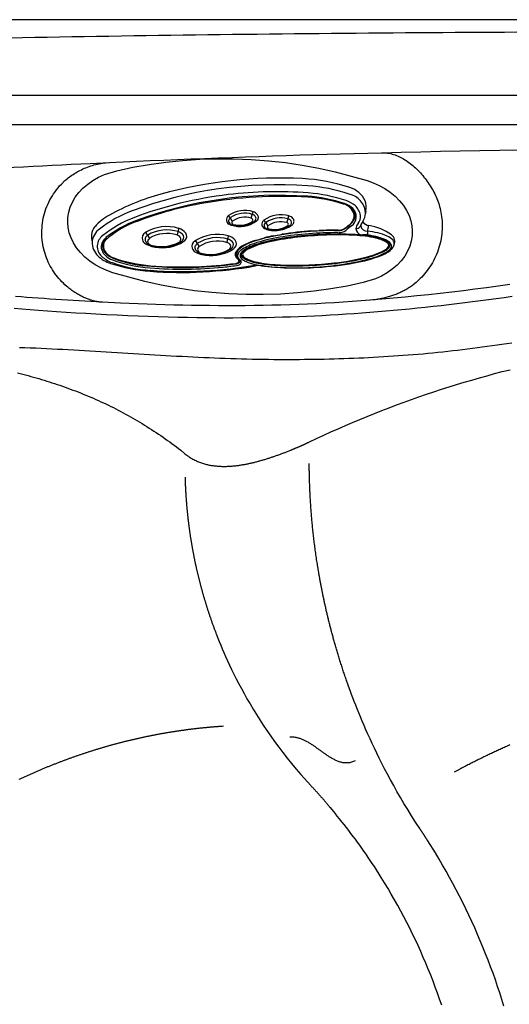
# Model space of a CAD drawing. Extents: x 945 to 1031, y 781 to 934.
# Drawn here: x 971 to 983, y 866 to 891 of the extents above; entities that cross this region are included whole.
import ezdxf

# ---------------------------------------------------------------- set-up
doc = ezdxf.new("R2010")
doc.units = 0
doc.header["$MEASUREMENT"] = 0
for name, color, linetype in [('1', 4, 'Continuous'), ('ORIGINAL', 7, 'Continuous'), ('PARTS', 7, 'Continuous'), ('SPA', 2, 'Continuous')]:
    doc.layers.add(name, color=color, linetype=linetype)

# ---------------------------------------------------------------- blocks, each defined once
blk = doc.blocks.new('AUX PANEL')
at = {"layer": '1', "color": 3}
for p, q in [((4.09, 0.706), (4.105, 0.761)), ((3.509, 0.604), (3.478, 0.65)), ((3.575, 0.518), (3.53, 0.586)), ((4.058, 0.603), (4.081, 0.683)), ((4.38, 0.551), (4.414, 0.5)), ((4.986, 0.589), (4.966, 0.51)), ((4.997, 0.611), (5.013, 0.673)), ((2.208, 0.231), (2.221, 0.292)), ((4.479, 0.418), (4.435, 0.484)), ((1.381, 0.18), (1.412, 0.125)), ((1.475, 0.043), (1.435, 0.111)), ((2.197, 0.211), (2.18, 0.135)), ((3.463, 0.048), (3.449, -0.029)), ((3.473, 0.068), (3.485, 0.129)), ((2.648, -0.007), (2.681, -0.06)), ((2.746, -0.141), (2.705, -0.074))]:
    blk.add_line(p, q, dxfattribs=at)
at = {"layer": '1', "color": 2}
for centre, radius, start, end in [((4.985, -9.767), 11.402, 88.2128, 106.5253), ((5.198, -2.936), 4.567, 72.7244, 88.2128), ((6.355, 0.783), 0.673, 27.941, 72.7244), ((3.446, -4.582), 5.993, 106.5253, 120.0224), ((6.52, 0.928), 0.461, 347.4297, 21.5705), ((3.902, 0.081), 0.71, 73.3731, 126.6286), ((4.04, 0.544), 0.226, 39.2156, 73.3731), ((6.497, 0.801), 0.467, 330.2411, 356.5702), ((7.096, 0.785), 0.134, 161.0592, 185.0976), ((1.16, -0.625), 1.423, 120.0224, 139.1091), ((3.546, 0.549), 0.122, 123.8991, 191.1005), ((3.557, 0.551), 0.133, 191.1005, 239.2691), ((3.756, 1.11), 0.73, 253.8892, 306.3578), ((4.106, 0.625), 0.133, 308.5481, 353.0694), ((4.135, 0.622), 0.104, 353.0694, 39.2156), ((4.521, 0.398), 0.209, 132.6044, 153.8236), ((4.823, -0.049), 0.747, 74.7178, 126.4448), ((4.964, 0.465), 0.213, 43.2785, 74.7178), ((5.042, 0.539), 0.105, 2.3795, 43.2785), ((5.034, 0.539), 0.113, 318.9553, 2.3795), ((0.353, 0.073), 0.356, 139.1091, 177.165), ((1.932, -0.719), 1.059, 74.5553, 122.303), ((2.119, -0.041), 0.356, 39.1161, 74.5553), ((3.655, 0.716), 0.324, 239.2691, 251.6989), ((4.41, 0.452), 0.0848, 153.8236, 197.8039), ((4.49, 0.478), 0.169, 197.8039, 216.3234), ((4.452, 0.45), 0.122, 216.3234, 246.3113), ((4.591, 0.767), 0.468, 246.3113, 256.5178), ((4.649, 1.008), 0.716, 256.5178, 287.4956), ((4.599, 1.167), 0.882, 287.4956, 301.8398), ((4.935, 0.625), 0.244, 301.8398, 318.9553), ((6.881, -0.821), 1.3, 54.6823, 82.229), ((0.575, 0.062), 0.579, 177.165, 195.0902), ((1.456, 0.037), 0.166, 124.9572, 195.5352), ((2.29, 0.098), 0.136, 312.1345, 39.1161), ((3.224, -0.89), 1.059, 76.1539, 123.9016), ((3.392, -0.207), 0.356, 40.7147, 76.1539), ((3.559, -0.063), 0.136, 313.7331, 40.7147), ((7.51, 0.068), 0.211, 336.4607, 54.6823), ((7.58, 0.021), 0.129, 343.1859, 45.0041), ((0.491, -0.088), 0.474, 179.8157, 227.6318), ((1.455, 0.036), 0.164, 195.5352, 241.4325), ((1.697, 0.481), 0.671, 241.4325, 256.2015), ((1.785, 0.84), 1.041, 256.2015, 297.5534), ((2.013, 0.404), 0.548, 297.5534, 312.1345), ((2.727, -0.148), 0.166, 126.5558, 197.1338), ((2.726, -0.148), 0.164, 197.1338, 243.0311), ((3.034, 0.665), 1.041, 257.8001, 299.152), ((3.274, 0.235), 0.548, 299.152, 313.7331), ((7.001, 0.653), 1.015, 293.4583, 302.5562), ((7.298, 0.187), 0.462, 302.5562, 320.7933), ((7.452, 0.062), 0.264, 320.7933, 342.7195), ((0.754, 0.2), 0.864, 227.6318, 252.8661), ((2.956, 0.304), 0.671, 243.0311, 257.8001), ((5.26, 6.446), 7.085, 274.0179, 281.6923), ((6.133, 2.652), 3.194, 280.147, 293.4583), ((1.747, 3.422), 4.235, 252.8661, 266.7927), ((2.089, 9.947), 10.769, 266.9181, 281.2009), ((4.278, -1.121), 0.513, 88.3059, 100.9296), ((4.256, -1.934), 1.326, 82.8545, 88.4017), ((5.11, 6.4), 7.051, 264.3901, 275.2555)]:
    blk.add_arc(centre, radius, start, end, dxfattribs=at)
at = {"layer": '1', "color": 3}
for centre, radius, start, end in [((4.898, -9.084), 10.546, 86.8632, 111.5506), ((4.88, -8.986), 10.271, 86.5699, 97.9706), ((5.294, -2.689), 4.139, 72.501, 87.4952), ((5.25, -2.804), 4.079, 72.6462, 86.5699), ((6.434, 0.738), 0.531, 4.3959, 78.6317), ((4.876, -8.962), 10.247, 97.9706, 111.8262), ((4.94, -9.286), 10.481, 87.0677, 111.2921), ((5.003, -9.862), 11.03, 87.4903, 101.2777), ((5.273, -2.793), 3.981, 73.2277, 87.0677), ((5.302, -2.643), 3.805, 73.2962, 87.2313), ((6.31, 0.63), 0.392, 35.432, 77.2832), ((6.26, 0.484), 0.557, 47.3073, 73.2277), ((6.266, 0.448), 0.672, 50.6403, 72.6462), ((4.522, -7.881), 8.993, 100.738, 112.1152), ((6.317, 0.64), 0.371, 16.1555, 77.5899), ((6.222, 0.449), 0.593, 49.076, 63.9015), ((6.442, 0.704), 0.257, 0.3358, 49.076), ((6.443, 0.682), 0.288, 306.9321, 47.3073), ((6.423, 0.711), 0.253, 350.8857, 35.432), ((6.445, 0.665), 0.391, 8.207, 50.6403), ((2.12, -2.091), 3.022, 111.2615, 129.3913), ((2.113, -2.063), 2.815, 111.8262, 130.4243), ((3.549, 0.52), 0.0681, 147.5692, 208.5669), ((3.651, 0.455), 0.189, 129.8753, 147.5692), ((3.9, 0.087), 0.633, 73.4336, 125.8479), ((3.61, 0.473), 0.0468, 123.687, 168.3826), ((3.754, 1.057), 0.664, 254.4282, 305.983), ((3.899, 0.093), 0.525, 72.5871, 126.8184), ((3.757, 0.965), 0.556, 253.9429, 305.979), ((4.033, 0.522), 0.0756, 43.0492, 72.5871), ((4.025, 0.506), 0.195, 54.0655, 73.4336), ((4.064, 0.545), 0.0357, 303.2086, 351.2073), ((4.059, 0.546), 0.0408, 351.2073, 43.0492), ((4.083, 0.587), 0.0953, 5.0171, 54.0655), ((4.095, 0.588), 0.0841, 305.983, 5.0171), ((4.82, -0.045), 0.665, 75.5501, 125.3139), ((4.816, -0.029), 0.55, 74.6927, 126.8054), ((4.938, 0.415), 0.19, 54.8314, 75.5501), ((4.999, 0.5), 0.0854, 9.7066, 54.8314), ((5.01, 0.502), 0.0741, 323.8454, 9.7066), ((6.288, 0.8), 0.418, 309.7821, 323.2215), ((6.266, 0.835), 0.468, 313.1514, 327.7289), ((6.565, 0.61), 0.0832, 313.3958, 342.3064), ((6.416, 0.709), 0.26, 331.3848, 351.4245), ((6.459, 0.713), 0.24, 327.7289, 356.3018), ((6.92, 0.381), 0.192, 137.2968, 179.7854), ((6.552, 0.68), 0.283, 323.3704, 8.207), ((6.928, 0.461), 0.0807, 137.932, 181.7008), ((7.159, 0.366), 0.327, 141.7136, 152.8307), ((7.09, 0.717), 0.252, 219.319, 262.229), ((1.953, -1.713), 2.314, 110.6898, 133.9375), ((2.142, -2.108), 2.777, 111.2921, 129.6708), ((1.937, -0.724), 0.979, 74.0084, 121.0922), ((3.614, 0.555), 0.143, 208.5669, 254.4282), ((3.599, 0.475), 0.0356, 168.3826, 202.5332), ((3.612, 0.48), 0.0492, 202.5332, 222.9991), ((3.615, 0.484), 0.0543, 222.9991, 256.7133), ((4.468, 0.419), 0.0796, 150.4891, 190.7765), ((4.471, 0.42), 0.0832, 190.7765, 243.1564), ((4.495, 0.403), 0.112, 123.4939, 150.4891), ((4.593, 0.66), 0.352, 243.1564, 251.5771), ((4.509, 0.379), 0.0398, 126.097, 204.1853), ((4.522, 0.392), 0.0572, 210.9526, 260.5563), ((4.647, 0.99), 0.685, 255.9831, 305.64), ((4.65, 0.902), 0.583, 256.3823, 305.5673), ((6.378, -8.401), 8.672, 90.7076, 100.5484), ((6.29, -7.841), 8.171, 94.8825, 100.1158), ((4.951, 0.443), 0.0591, 34.3397, 77.9306), ((4.965, 0.461), 0.0411, 304.9146, 341.0021), ((4.973, 0.458), 0.0326, 341.0021, 34.3397), ((6.383, -8.558), 8.882, 93.025, 98.8687), ((4.954, 0.543), 0.144, 310.0461, 323.8454), ((5.482, 3.073), 2.775, 272.3124, 276.4711), ((6.39, -8.711), 9.046, 90.7404, 93.7685), ((6.3, -6.423), 6.746, 90.1738, 93.2747), ((6.286, 0.603), 0.269, 267.1106, 296.5573), ((6.279, 0.607), 0.284, 270.1174, 305.362), ((6.281, 0.595), 0.324, 270.7773, 305.3436), ((5.59, 1.557), 1.447, 304.3422, 311.8229), ((5.653, 1.489), 1.365, 305.362, 313.1514), ((7.971, -1.352), 2.256, 126.9321, 131.7726), ((6.729, 0.519), 0.133, 269.1945, 321.2663), ((6.914, 0.401), 0.187, 185.7097, 251.1934), ((6.778, 0.48), 0.0707, 321.2663, 351.2247), ((7.011, 0.487), 0.166, 189.7009, 275.984), ((6.714, 0.293), 0.314, 347.339, 5.2156), ((-44.67, 7.536), 52.198, 352.0555, 352.2188), ((6.88, -1.462), 1.791, 68.7788, 85.2916), ((0.464, -0.12), 0.449, 125.7886, 176.0645), ((0.489, -0.192), 0.339, 126.3542, 229.549), ((0.608, -0.252), 0.369, 130.1613, 155.7405), ((0.542, -0.181), 0.258, 125.8818, 192.4668), ((1.471, 0.004), 0.107, 152.7339, 212.7658), ((1.519, -0.02), 0.16, 124.1793, 152.7339), ((1.571, -0.087), 0.153, 128.0613, 147.9271), ((1.936, -0.697), 0.864, 73.9923, 122.1245), ((2.145, -0.006), 0.142, 22.2291, 78.4856), ((2.141, -0.014), 0.24, 43.5931, 74.0084), ((2.194, 0.028), 0.0852, 296.3745, 13.5406), ((2.19, 0.1), 0.166, 296.8486, 325.4042), ((2.231, 0.072), 0.116, 325.4042, 43.5931), ((3.23, -0.894), 0.979, 75.607, 122.6908), ((3.413, -0.179), 0.24, 45.1917, 75.607), ((4.471, -0.953), 1.03, 106.5339, 114.5292), ((5.34, -3.307), 3.525, 102.8403, 110.6261), ((5.585, -4.141), 4.34, 100.5484, 109.5628), ((-0.018, 14.17), 14.745, 286.5339, 287.4444), ((5.504, -3.891), 4.038, 102.2348, 108.3973), ((5.717, -4.638), 4.807, 99.0995, 107.8856), ((4.934, -1.591), 1.775, 99.8338, 107.4444), ((6.284, -7.363), 7.57, 93.3483, 103.6374), ((5.998, -6.07), 6.365, 98.8978, 103.0896), ((3.848, 4.674), 4.583, 279.8338, 282.6858), ((6.38, -8.259), 8.493, 90.8326, 101.7653), ((6.364, -8.326), 8.551, 90.8476, 99.4711), ((6.393, -6.216), 6.434, 84.8655, 94.9188), ((6.465, -4.752), 4.981, 83.7239, 92.6272), ((6.421, -6.928), 7.162, 86.4713, 91.3134), ((6.869, -1.11), 1.324, 83.9007, 90.2641), ((7.179, -4.264), 4.496, 92.6065, 93.9775), ((6.722, -2.233), 2.438, 77.8804, 84.1832), ((6.913, -1.414), 1.642, 86.2447, 87.8295), ((6.995, 0.227), 0.0251, 304.6788, 354.3337), ((6.76, -1.902), 2.123, 71.5446, 83.2367), ((6.885, -1.285), 1.489, 66.5256, 85.1925), ((6.798, -1.709), 1.947, 70.3737, 83.4318), ((7.039, -0.86), 1.029, 68.4457, 79.1127), ((7.219, -0.405), 0.539, 55.1292, 68.4457), ((7.292, -0.308), 0.443, 54.3966, 71.5446), ((7.285, -0.337), 0.491, 50.7876, 70.102), ((7.401, -0.098), 0.195, 43.96, 66.5256), ((7.368, -0.192), 0.43, 45.0041, 68.1277), ((7.469, -0.047), 0.103, 14.5673, 55.1292), ((7.429, -0.071), 0.155, 31.3477, 43.96), ((7.458, -0.08), 0.16, 34.1573, 55.4533), ((7.507, -0.023), 0.0639, 328.3765, 31.3477), ((7.537, -0.028), 0.066, 9.4117, 35.1562), ((7.509, -0.062), 0.135, 25.2231, 50.7876), ((0.49, -0.199), 0.241, 155.7405, 201.1498), ((0.542, -0.181), 0.258, 192.4668, 225.9064), ((0.544, -0.182), 0.238, 145.5885, 216.491), ((1.545, 0.052), 0.195, 212.7658, 238.9868), ((1.495, -0.039), 0.0641, 147.9271, 199.8187), ((1.55, -0.02), 0.122, 199.8187, 253.5053), ((1.569, 0.092), 0.241, 238.9868, 257.7433), ((1.777, 0.8), 0.979, 254.6751, 299.9168), ((1.771, 0.741), 0.914, 253.9045, 300.2528), ((2.743, -0.179), 0.107, 154.3325, 214.3644), ((2.792, -0.203), 0.16, 125.7779, 154.3325), ((2.816, -0.13), 0.195, 214.3644, 240.5854), ((2.769, -0.222), 0.0641, 149.5257, 201.4173), ((2.823, -0.201), 0.122, 201.4173, 255.1039), ((2.846, -0.268), 0.153, 129.6599, 149.5257), ((3.227, -0.868), 0.864, 75.5909, 123.7231), ((3.027, 0.625), 0.979, 256.2737, 301.5154), ((3.023, 0.565), 0.914, 255.5031, 301.8514), ((3.418, -0.171), 0.142, 23.8277, 80.0843), ((3.465, -0.136), 0.0852, 297.9731, 15.1392), ((3.459, -0.064), 0.166, 298.4472, 327.0028), ((3.501, -0.091), 0.116, 327.0028, 45.1917), ((4.062, -0.501), 0.444, 130.5135, 150.5571), ((3.925, -0.359), 0.23, 124.3894, 169.4043), ((3.931, -0.391), 0.206, 126.5464, 166.6135), ((4.135, -0.588), 0.557, 115.2129, 130.5135), ((5.11, -2.09), 2.327, 120.2638, 124.3894), ((4.067, -0.485), 0.319, 124.409, 144.7267), ((4.548, -1.223), 1.242, 109.5628, 126.5464), ((4.168, -0.569), 0.435, 121.2, 140.1355), ((4.177, -0.54), 0.395, 115.704, 141.203), ((4.565, -1.211), 1.199, 106.2225, 124.409), ((9.616, -12.229), 13.424, 114.5292, 115.2129), ((4.33, -0.753), 0.78, 107.2647, 120.2638), ((4.61, -1.3), 1.29, 106.6488, 121.2), ((5.112, -2.481), 2.549, 103.9108, 115.704), ((6.064, 2.81), 3.296, 280.6899, 293.4611), ((6.745, 1.019), 1.439, 284.6623, 303.8175), ((6.55, 1.504), 1.912, 287.104, 298.0281), ((6.608, 1.328), 1.709, 287.1896, 299.2994), ((7.053, 0.495), 0.778, 294.4942, 309.3287), ((7.319, 0.093), 0.285, 296.1958, 328.3765), ((7.186, 0.296), 0.547, 298.7146, 311.9764), ((7.41, 0.034), 0.252, 302.904, 330.5441), ((7.442, 0.02), 0.164, 309.3287, 346.5223), ((7.464, 0.001), 0.142, 308.0204, 340.8538), ((7.534, -0.023), 0.0683, 340.8538, 5.6104), ((7.548, -0.044), 0.093, 330.5441, 25.2231), ((0.607, -0.154), 0.366, 201.1498, 229.791), ((0.796, 0.168), 0.813, 229.549, 251.3924), ((0.712, -0.055), 0.448, 216.6808, 252.308), ((0.768, 0.052), 0.582, 225.9064, 250.7557), ((0.726, -0.013), 0.55, 229.791, 250.6244), ((1.719, 2.917), 3.586, 251.421, 266.6959), ((1.642, 2.557), 3.235, 250.7557, 268.2288), ((2.839, -0.09), 0.241, 240.5854, 259.3419), ((3.747, -0.324), 0.0827, 150.5571, 182.8718), ((3.82, -0.32), 0.155, 182.8718, 227.961), ((3.836, -0.336), 0.138, 172.0602, 214.1366), ((2.079, -2.308), 2.487, 47.71, 48.7976), ((3.843, -0.351), 0.136, 207.1302, 236.6627), ((3.818, -0.364), 0.0904, 166.6135, 217.2924), ((4.053, -0.185), 0.386, 217.2924, 229.962), ((3.732, -0.491), 0.0307, 346.5457, 47.71), ((3.727, -0.504), 0.0346, 328.4818, 9.2387), ((3.712, -0.55), 0.101, 41.922, 56.6627), ((3.765, -0.503), 0.0312, 340.7519, 41.922), ((3.887, -0.357), 0.0974, 144.7267, 219.3538), ((3.767, -0.526), 0.0596, 328.2455, 49.962), ((3.978, -0.282), 0.216, 219.3538, 235.0523), ((3.888, -0.335), 0.0706, 140.1355, 219.6246), ((3.944, -0.303), 0.128, 190.8459, 243.2975), ((4, -0.251), 0.211, 217.7981, 243.3099), ((3.919, -0.332), 0.0634, 141.203, 219.1831), ((4.12, -0.08), 0.462, 235.0523, 248.4056), ((4.045, -0.229), 0.226, 219.1831, 246.3327), ((4.26, 0.21), 0.73, 239.2096, 254.2492), ((4.216, 0.127), 0.646, 241.3274, 251.047), ((4.489, 0.783), 1.331, 246.3327, 263.3862), ((4.526, 1.067), 1.636, 251.4763, 266.013), ((4.643, 1.57), 2.143, 254.2492, 264.5053), ((5.207, 6.346), 6.983, 272.7222, 285.7486), ((5.01, 8.132), 8.73, 274.7939, 279.984), ((5.139, 7.174), 7.757, 276.2528, 281.4226), ((5.513, 4.925), 5.47, 277.091, 287.0145), ((5.716, 4.172), 4.707, 279.8723, 287.2579), ((1.653, 2.713), 3.498, 251.3924, 267.7645), ((1.658, 2.639), 3.361, 250.6244, 267.4121), ((2.124, 9.523), 10.261, 266.5519, 276.9572), ((2.128, 9.385), 10.067, 266.4926, 273.2192), ((2.114, 9.839), 10.637, 266.781, 281.4595), ((2.157, 8.778), 9.475, 266.2819, 279.2521), ((2.133, 9.406), 10.088, 273.1801, 278.8593), ((2.905, 3.665), 4.352, 276.0969, 281.2051), ((3.665, -0.381), 0.193, 274.3564, 303.3397), ((3.676, -0.459), 0.103, 276.3351, 322.16), ((3.73, -0.503), 0.102, 281.2051, 328.2455), ((3.74, -0.494), 0.0569, 303.3397, 340.7519), ((4.516, 0.923), 1.541, 248.4056, 265.6006), ((4.968, 4.102), 4.685, 262.2396, 269.1507), ((5.063, 5.863), 6.51, 264.1363, 274.1865), ((4.416, -0.589), 0.0236, 79.0835, 88.6815), ((5.016, 4.892), 5.49, 263.7712, 270.3976), ((5.077, 6.897), 7.488, 265.1015, 276.9538), ((5.024, 7.92), 8.502, 269.1517, 277.8679), ((5.015, 7.84), 8.438, 270.2675, 274.9269)]:
    blk.add_arc(centre, radius, start, end, dxfattribs=at)
at = {"layer": 'ORIGINAL', "linetype": 'Continuous'}
blk.add_line((3.714, -0.326), (3.714, -0.336), dxfattribs=at)
blk = doc.blocks.new('2010ARIA')
at = {"layer": '1', "color": 3, "linetype": 'Continuous'}
blk.add_line((74.868, 84.809), (11.871, 84.809), dxfattribs=at)
at = {"layer": '1', "linetype": 'Continuous'}
blk.add_lwpolyline([(86.738, 74.737, 0.414214), (74.738, 86.737), (12, 86.737, 0.414214), (0, 74.737), (0, 12, 0.414214), (12, 0), (74.738, 0, 0.414214), (86.738, 12)], format="xyb", close=True, dxfattribs=at)
at = {"layer": '1', "color": 3, "linetype": 'Continuous'}
for points in [[(38.614, 86.417), (38.299, 86.415), (37.984, 86.414), (37.67, 86.412), (37.355, 86.41), (37.04, 86.408), (36.726, 86.406), (36.411, 86.404), (36.096, 86.402), (35.782, 86.399), (35.467, 86.397), (35.152, 86.394), (34.838, 86.392), (34.523, 86.389), (34.208, 86.386), (33.894, 86.383), (33.579, 86.38), (33.264, 86.377), (32.95, 86.374), (32.635, 86.37), (32.32, 86.367), (32.006, 86.363), (31.691, 86.36), (31.377, 86.356), (31.062, 86.352), (30.747, 86.348), (30.433, 86.344), (30.118, 86.34), (29.803, 86.336), (29.489, 86.331), (29.174, 86.327), (28.86, 86.322), (28.545, 86.318), (28.23, 86.313), (27.916, 86.308), (27.601, 86.303), (27.287, 86.298), (26.972, 86.293), (26.657, 86.288), (26.343, 86.282), (26.028, 86.277), (25.714, 86.271)], [(58.069, 84.061), (55.969, 84.061), (53.869, 84.061), (51.769, 84.061), (49.669, 84.061), (47.569, 84.061), (45.469, 84.061), (43.369, 84.061), (41.269, 84.061), (39.169, 84.061), (37.069, 84.061), (34.969, 84.061), (32.869, 84.061), (30.769, 84.061), (28.669, 84.061), (26.569, 84.061), (24.469, 84.061), (22.369, 84.061), (20.269, 84.061), (18.169, 84.061), (16.069, 84.061), (11.869, 84.061)], [(35.166, 83.35), (35.206, 83.35), (35.246, 83.349), (35.285, 83.345), (35.324, 83.34), (35.363, 83.334), (35.401, 83.326), (35.439, 83.316), (35.477, 83.305), (35.514, 83.292), (35.551, 83.279), (35.588, 83.264), (35.623, 83.247), (35.659, 83.23), (35.694, 83.212), (35.729, 83.192), (35.763, 83.171), (35.798, 83.149), (35.832, 83.126), (35.866, 83.101), (35.9, 83.076), (35.933, 83.049), (35.966, 83.022), (35.999, 82.993), (36.031, 82.963), (36.063, 82.933), (36.095, 82.901), (36.126, 82.869), (36.157, 82.835), (36.187, 82.801), (36.217, 82.766), (36.246, 82.73), (36.275, 82.694), (36.303, 82.657), (36.331, 82.619), (36.358, 82.58), (36.384, 82.542), (36.409, 82.503), (36.433, 82.463), (36.456, 82.424), (36.479, 82.384), (36.501, 82.344), (36.521, 82.303), (36.541, 82.263), (36.559, 82.222), (36.577, 82.182), (36.594, 82.14), (36.609, 82.099), (36.624, 82.058), (36.648, 81.975)], [(27.107, 82.638), (27.134, 82.662), (27.162, 82.685), (27.191, 82.709), (27.221, 82.732), (27.252, 82.754), (27.284, 82.776), (27.316, 82.798), (27.349, 82.819), (27.383, 82.84), (27.418, 82.86), (27.454, 82.88), (27.49, 82.899), (27.528, 82.917), (27.565, 82.935), (27.604, 82.952), (27.643, 82.968), (27.683, 82.983), (27.723, 82.998), (27.764, 83.012), (27.806, 83.025), (27.848, 83.037), (27.891, 83.048), (27.934, 83.058), (27.977, 83.068), (28.021, 83.076), (28.064, 83.083), (28.108, 83.089), (28.152, 83.094), (28.241, 83.101)], [(28.429, 82.89), (28.837, 82.977), (29.253, 83.05), (29.676, 83.109), (30.105, 83.153), (30.539, 83.182), (30.975, 83.196), (31.412, 83.194), (31.85, 83.177), (32.287, 83.144), (32.721, 83.096), (33.15, 83.033), (33.574, 82.955), (33.992, 82.863), (34.802, 82.638)], [(28.329, 80.293), (28.175, 80.349), (28.024, 80.417), (27.879, 80.497), (27.742, 80.589), (27.617, 80.691), (27.504, 80.804), (27.407, 80.924), (27.326, 81.05), (27.263, 81.18), (27.217, 81.312), (27.19, 81.445), (27.178, 81.575), (27.183, 81.703), (27.204, 81.832), (27.242, 81.962), (27.298, 82.09), (27.371, 82.215), (27.461, 82.334), (27.567, 82.447), (27.688, 82.55), (27.821, 82.642), (27.964, 82.723), (28.115, 82.791), (28.429, 82.89)], [(27.107, 79.987), (27.068, 80.025), (27.029, 80.063), (26.992, 80.103), (26.955, 80.143), (26.92, 80.185), (26.886, 80.229), (26.853, 80.273), (26.822, 80.319), (26.792, 80.366), (26.763, 80.413), (26.735, 80.462), (26.709, 80.512), (26.685, 80.564), (26.662, 80.616), (26.64, 80.669), (26.62, 80.724), (26.602, 80.78), (26.585, 80.836), (26.57, 80.894), (26.557, 80.953), (26.546, 81.012), (26.537, 81.073), (26.53, 81.133), (26.524, 81.194), (26.521, 81.255), (26.52, 81.315), (26.522, 81.376), (26.525, 81.437), (26.53, 81.498), (26.537, 81.558), (26.547, 81.619), (26.558, 81.679), (26.572, 81.739), (26.588, 81.799), (26.606, 81.858), (26.626, 81.917), (26.648, 81.975), (26.672, 82.032), (26.698, 82.089), (26.726, 82.145), (26.756, 82.199), (26.788, 82.253), (26.821, 82.305), (26.857, 82.357), (26.894, 82.407), (26.933, 82.456), (26.974, 82.503), (27.017, 82.55), (27.107, 82.638)], [(34.802, 82.638), (34.956, 82.582), (35.107, 82.514), (35.252, 82.434), (35.389, 82.342), (35.514, 82.24), (35.626, 82.127), (35.724, 82.007), (35.804, 81.881), (35.868, 81.751), (35.913, 81.618), (35.941, 81.486), (35.952, 81.356), (35.947, 81.228), (35.926, 81.099), (35.888, 80.969), (35.833, 80.841), (35.76, 80.716), (35.669, 80.597), (35.563, 80.484), (35.443, 80.381), (35.31, 80.289), (35.167, 80.208), (35.016, 80.14), (34.702, 80.041)], [(36.648, 81.975), (36.661, 81.926), (36.672, 81.876), (36.682, 81.826), (36.69, 81.774), (36.698, 81.722), (36.703, 81.669), (36.708, 81.615), (36.711, 81.561), (36.712, 81.506), (36.712, 81.45), (36.71, 81.394), (36.706, 81.338), (36.701, 81.281), (36.694, 81.223), (36.685, 81.165), (36.674, 81.107), (36.661, 81.049), (36.646, 80.99), (36.629, 80.931), (36.61, 80.873), (36.59, 80.816), (36.568, 80.76), (36.544, 80.705), (36.518, 80.651), (36.491, 80.597), (36.462, 80.545), (36.432, 80.494), (36.4, 80.444), (36.367, 80.396), (36.332, 80.348), (36.297, 80.303), (36.262, 80.26), (36.226, 80.219), (36.19, 80.18), (36.154, 80.143), (36.118, 80.108), (36.082, 80.075), (36.047, 80.044), (35.977, 79.987)], [(38.438, 79.991), (38.141, 79.951), (37.844, 79.911), (37.547, 79.872), (37.251, 79.835), (36.955, 79.799), (36.659, 79.765), (36.363, 79.732), (36.067, 79.701), (35.771, 79.671), (35.475, 79.643), (34.882, 79.592)], [(38.49, 79.685), (38.29, 79.657), (38.089, 79.629), (37.889, 79.601), (37.688, 79.575), (37.487, 79.549), (37.287, 79.523), (37.086, 79.499), (36.885, 79.475), (36.684, 79.452), (36.483, 79.43), (36.281, 79.408), (36.08, 79.387), (35.879, 79.367), (35.677, 79.348), (35.476, 79.329), (35.274, 79.312), (35.073, 79.295), (34.871, 79.279), (34.669, 79.263), (34.468, 79.249), (34.266, 79.235), (34.064, 79.222), (33.862, 79.209), (33.66, 79.198), (33.458, 79.188), (33.255, 79.179), (33.053, 79.17), (32.851, 79.163), (32.648, 79.157), (32.446, 79.152), (32.241, 79.147), (32.032, 79.144), (31.82, 79.141), (31.604, 79.14), (31.384, 79.139), (31.161, 79.139), (30.933, 79.14), (30.702, 79.142), (30.467, 79.145), (30.228, 79.15), (29.985, 79.155), (29.737, 79.161), (29.486, 79.169), (29.23, 79.177), (28.97, 79.187), (28.706, 79.197), (28.437, 79.209), (28.165, 79.222), (27.898, 79.236), (27.637, 79.25), (27.383, 79.265), (27.136, 79.281), (26.897, 79.296), (26.664, 79.313), (26.439, 79.329), (26.222, 79.346), (26.014, 79.362), (25.813, 79.379)], [(34.702, 80.041), (34.294, 79.954), (33.877, 79.881), (33.454, 79.822), (33.025, 79.778), (32.592, 79.749), (32.156, 79.735), (31.718, 79.737), (31.28, 79.754), (30.844, 79.787), (30.41, 79.835), (29.981, 79.898), (29.556, 79.976), (29.139, 80.068), (28.329, 80.293)], [(28.065, 79.54), (27.916, 79.548), (27.768, 79.556), (27.619, 79.565), (27.47, 79.573), (27.321, 79.583), (27.172, 79.592), (27.023, 79.602), (26.875, 79.612), (26.726, 79.622), (26.577, 79.632), (26.428, 79.643), (26.281, 79.654), (26.135, 79.665), (25.991, 79.677), (25.847, 79.69)], [(28.065, 79.54), (28.04, 79.542), (28.016, 79.544), (27.992, 79.546), (27.968, 79.55), (27.944, 79.553), (27.92, 79.557), (27.897, 79.562), (27.873, 79.567), (27.849, 79.572), (27.826, 79.578), (27.802, 79.585), (27.778, 79.592), (27.755, 79.599), (27.731, 79.607), (27.708, 79.615), (27.685, 79.624), (27.661, 79.633), (27.638, 79.643), (27.615, 79.653), (27.592, 79.663), (27.569, 79.674), (27.546, 79.685), (27.523, 79.697), (27.5, 79.709), (27.477, 79.721), (27.454, 79.734), (27.43, 79.748), (27.407, 79.762), (27.383, 79.777), (27.359, 79.793), (27.334, 79.809), (27.31, 79.826), (27.285, 79.843), (27.26, 79.862), (27.235, 79.881), (27.209, 79.901), (27.184, 79.921), (27.159, 79.943), (27.107, 79.987)], [(35.977, 79.987), (35.954, 79.97), (35.93, 79.953), (35.907, 79.936), (35.883, 79.92), (35.858, 79.904), (35.834, 79.889), (35.809, 79.874), (35.784, 79.86), (35.759, 79.846), (35.734, 79.832), (35.709, 79.819), (35.683, 79.807), (35.658, 79.795), (35.633, 79.783), (35.607, 79.772), (35.582, 79.761), (35.556, 79.75), (35.53, 79.74), (35.503, 79.73), (35.476, 79.72), (35.449, 79.71), (35.422, 79.701), (35.394, 79.692), (35.367, 79.684), (35.338, 79.676), (35.31, 79.668), (35.281, 79.66), (35.252, 79.653), (35.223, 79.646), (35.194, 79.639), (35.164, 79.633), (35.134, 79.627), (35.103, 79.621), (35.073, 79.616), (35.042, 79.611), (35.01, 79.606), (34.978, 79.602), (34.946, 79.598), (34.882, 79.592)], [(34.874, 79.592), (34.648, 79.574), (34.421, 79.558), (34.195, 79.542), (33.968, 79.528), (33.741, 79.515), (33.514, 79.503), (33.287, 79.493), (33.06, 79.483), (32.833, 79.475), (32.605, 79.469), (32.378, 79.463), (32.151, 79.459), (31.924, 79.455), (31.696, 79.453), (31.469, 79.452), (31.242, 79.452), (31.015, 79.452), (30.788, 79.454), (30.561, 79.457), (30.334, 79.46), (30.107, 79.464), (29.88, 79.47), (29.653, 79.476), (29.426, 79.483), (29.2, 79.49), (28.973, 79.499), (28.746, 79.508), (28.519, 79.518), (28.065, 79.54)], [(34.882, 79.592), (34.882, 79.592), (34.881, 79.592), (34.881, 79.592), (34.881, 79.592), (34.88, 79.592), (34.88, 79.592), (34.879, 79.592), (34.879, 79.592), (34.879, 79.592), (34.878, 79.592), (34.878, 79.592), (34.877, 79.592), (34.877, 79.592), (34.877, 79.592), (34.876, 79.592), (34.876, 79.592), (34.875, 79.592), (34.875, 79.592), (34.874, 79.592)], [(38.486, 78.5), (38.36, 78.483), (38.235, 78.465), (38.109, 78.447), (37.984, 78.429), (37.859, 78.411), (37.733, 78.393), (37.608, 78.376), (37.482, 78.36), (37.357, 78.344), (37.231, 78.328), (37.106, 78.313), (36.98, 78.299), (36.854, 78.285), (36.728, 78.271), (36.603, 78.258), (36.477, 78.246), (36.351, 78.234), (36.225, 78.222), (36.099, 78.211), (35.973, 78.201), (35.848, 78.191), (35.722, 78.181), (35.596, 78.172), (35.47, 78.163), (35.344, 78.155), (35.218, 78.147), (35.092, 78.139), (34.966, 78.133), (34.84, 78.126), (34.715, 78.12), (34.589, 78.114), (34.463, 78.109), (34.337, 78.104), (34.211, 78.1), (34.085, 78.096), (33.959, 78.092), (33.834, 78.089), (33.708, 78.086), (33.582, 78.083), (33.456, 78.081), (33.331, 78.079), (33.205, 78.078), (33.079, 78.077), (32.954, 78.076), (32.703, 78.076)], [(33.335, 75.983), (33.516, 76.07), (33.698, 76.154), (33.881, 76.238), (34.064, 76.32), (34.248, 76.4), (34.432, 76.48), (34.618, 76.557), (34.804, 76.634), (34.99, 76.709), (35.177, 76.783), (35.365, 76.855), (35.553, 76.926), (35.742, 76.996), (35.931, 77.064), (36.121, 77.131), (36.312, 77.196), (36.503, 77.26), (36.694, 77.323), (36.886, 77.384), (37.079, 77.444), (37.272, 77.502), (37.465, 77.559), (37.659, 77.615), (37.854, 77.669), (38.048, 77.722), (38.243, 77.773), (38.439, 77.823)], [(32.703, 78.076), (32.566, 78.076), (32.428, 78.077), (32.291, 78.078), (32.153, 78.08), (32.016, 78.082), (31.879, 78.085), (31.741, 78.088), (31.604, 78.092), (31.466, 78.096), (31.329, 78.1), (31.191, 78.105), (31.054, 78.11), (30.916, 78.116), (30.778, 78.122), (30.641, 78.128), (30.503, 78.134), (30.365, 78.141), (30.228, 78.148), (30.09, 78.155), (29.952, 78.162), (29.815, 78.17), (29.677, 78.178), (29.539, 78.186), (29.401, 78.194), (29.264, 78.202), (29.126, 78.21), (28.988, 78.219), (28.85, 78.227), (28.712, 78.236), (28.574, 78.244), (28.436, 78.253), (28.298, 78.261), (28.16, 78.27), (28.022, 78.278), (27.884, 78.286), (27.746, 78.295), (27.608, 78.303), (27.47, 78.311), (27.332, 78.318), (27.193, 78.326), (27.055, 78.334), (26.917, 78.341), (26.779, 78.348), (26.64, 78.354), (26.502, 78.361), (26.364, 78.367), (26.225, 78.373), (26.087, 78.378), (25.948, 78.383)], [(25.897, 77.74), (25.965, 77.724), (26.034, 77.706), (26.102, 77.689), (26.17, 77.671), (26.238, 77.653), (26.306, 77.634), (26.374, 77.615), (26.442, 77.595), (26.51, 77.575), (26.577, 77.555), (26.644, 77.534), (26.712, 77.513), (26.779, 77.492), (26.846, 77.47), (26.913, 77.448), (26.979, 77.425), (27.046, 77.402), (27.112, 77.378), (27.179, 77.354), (27.245, 77.33), (27.311, 77.305), (27.377, 77.28), (27.442, 77.255), (27.508, 77.229), (27.573, 77.203), (27.638, 77.176), (27.703, 77.149), (27.768, 77.122), (27.833, 77.094), (27.897, 77.066), (27.961, 77.037), (28.025, 77.008), (28.089, 76.978), (28.153, 76.949), (28.216, 76.918), (28.279, 76.888), (28.342, 76.856), (28.404, 76.825), (28.467, 76.793), (28.529, 76.76), (28.591, 76.727), (28.652, 76.694), (28.714, 76.66), (28.775, 76.626), (28.836, 76.591), (28.897, 76.556), (28.957, 76.521), (29.017, 76.485), (29.077, 76.449), (29.137, 76.412), (29.197, 76.375), (29.256, 76.337), (29.315, 76.299), (29.373, 76.261), (29.432, 76.222), (29.49, 76.183), (29.548, 76.143), (29.605, 76.103), (29.663, 76.063), (29.72, 76.022), (29.776, 75.981), (29.833, 75.939), (29.889, 75.897), (29.945, 75.855), (30, 75.812), (30.055, 75.769), (30.165, 75.681)], [(30.165, 75.681), (30.186, 75.664), (30.208, 75.648), (30.23, 75.632), (30.252, 75.616), (30.274, 75.601), (30.297, 75.587), (30.32, 75.573), (30.343, 75.559), (30.366, 75.546), (30.39, 75.534), (30.413, 75.521), (30.437, 75.51), (30.461, 75.498), (30.486, 75.488), (30.51, 75.477), (30.535, 75.468), (30.56, 75.458), (30.585, 75.449), (30.61, 75.441), (30.635, 75.433), (30.66, 75.426), (30.685, 75.419), (30.709, 75.412), (30.734, 75.406), (30.759, 75.401), (30.784, 75.395), (30.809, 75.391), (30.834, 75.386), (30.859, 75.382), (30.884, 75.379), (30.909, 75.375), (30.933, 75.372), (30.958, 75.37), (30.983, 75.367), (31.007, 75.366), (31.032, 75.364), (31.056, 75.363), (31.081, 75.362), (31.105, 75.361), (31.129, 75.36), (31.153, 75.36), (31.177, 75.36), (31.201, 75.36), (31.225, 75.361), (31.248, 75.362), (31.272, 75.363), (31.295, 75.364), (31.319, 75.365), (31.342, 75.367), (31.365, 75.369), (31.388, 75.371), (31.412, 75.373), (31.435, 75.375), (31.458, 75.378), (31.481, 75.38), (31.503, 75.383), (31.526, 75.386), (31.549, 75.389), (31.571, 75.393), (31.594, 75.396), (31.617, 75.4), (31.639, 75.404), (31.661, 75.407), (31.684, 75.411), (31.706, 75.416), (31.728, 75.42), (31.75, 75.424), (31.772, 75.429), (31.794, 75.433), (31.816, 75.438), (31.838, 75.443), (31.859, 75.448), (31.881, 75.453), (31.903, 75.458), (31.924, 75.463), (31.946, 75.469), (31.968, 75.474), (31.989, 75.479), (32.01, 75.485), (32.032, 75.491), (32.053, 75.497), (32.074, 75.502), (32.095, 75.508), (32.117, 75.514), (32.138, 75.521), (32.159, 75.527), (32.18, 75.533), (32.201, 75.539), (32.222, 75.546), (32.243, 75.552), (32.263, 75.559), (32.284, 75.565), (32.305, 75.572), (32.326, 75.579), (32.346, 75.585), (32.367, 75.592), (32.388, 75.599), (32.408, 75.606), (32.429, 75.613), (32.449, 75.62), (32.47, 75.627), (32.49, 75.634), (32.511, 75.642), (32.531, 75.649), (32.551, 75.656), (32.572, 75.664), (32.592, 75.671), (32.612, 75.679), (32.632, 75.686), (32.652, 75.694), (32.673, 75.701), (32.693, 75.709), (32.713, 75.717), (32.733, 75.725), (32.753, 75.732), (32.773, 75.74), (32.793, 75.748), (32.813, 75.756), (32.854, 75.772)], [(32.854, 75.772), (32.863, 75.776), (32.873, 75.78), (32.883, 75.784), (32.892, 75.788), (32.902, 75.792), (32.912, 75.796), (32.922, 75.8), (32.931, 75.804), (32.941, 75.808), (32.951, 75.812), (32.96, 75.817), (32.97, 75.821), (32.98, 75.825), (32.989, 75.829), (32.999, 75.833), (33.009, 75.837), (33.018, 75.841), (33.028, 75.845), (33.037, 75.85), (33.047, 75.854), (33.057, 75.858), (33.066, 75.862), (33.076, 75.866), (33.085, 75.87), (33.095, 75.875), (33.104, 75.879), (33.114, 75.883), (33.123, 75.887), (33.132, 75.891), (33.142, 75.895), (33.151, 75.9), (33.161, 75.904), (33.17, 75.908), (33.18, 75.912), (33.189, 75.917), (33.199, 75.921), (33.208, 75.925), (33.218, 75.929), (33.228, 75.934), (33.237, 75.938), (33.247, 75.943), (33.257, 75.947), (33.266, 75.951), (33.276, 75.956), (33.286, 75.96), (33.296, 75.965), (33.305, 75.97), (33.315, 75.974), (33.335, 75.983)], [(31.002, 70.985), (31.036, 70.9), (31.073, 70.809), (31.113, 70.715), (31.155, 70.616), (31.2, 70.514), (31.248, 70.408), (31.299, 70.298), (31.353, 70.184), (31.41, 70.068), (31.47, 69.948), (31.533, 69.825), (31.6, 69.7), (31.67, 69.572), (31.743, 69.442), (31.82, 69.309), (31.9, 69.175), (31.983, 69.04), (32.07, 68.904), (32.159, 68.767), (32.252, 68.629), (32.348, 68.491), (32.447, 68.352), (32.55, 68.212), (32.656, 68.072), (32.766, 67.932), (32.88, 67.791), (32.997, 67.651), (33.117, 67.51), (33.37, 67.229)], [(36.143, 66.134), (36.036, 66.298), (35.934, 66.459), (35.835, 66.618), (35.74, 66.775), (35.649, 66.93), (35.562, 67.081), (35.478, 67.23), (35.398, 67.376), (35.321, 67.518), (35.248, 67.658), (35.178, 67.794), (35.111, 67.926), (35.048, 68.055), (34.988, 68.179), (34.93, 68.301), (34.875, 68.421), (34.822, 68.538), (34.771, 68.652), (34.723, 68.764), (34.676, 68.873), (34.632, 68.979), (34.589, 69.082), (34.549, 69.182), (34.51, 69.279), (34.474, 69.372), (34.44, 69.462), (34.407, 69.548), (34.376, 69.63), (34.321, 69.784)], [(34.495, 67.863), (34.474, 67.852), (34.452, 67.842), (34.429, 67.833), (34.406, 67.825), (34.382, 67.819), (34.358, 67.813), (34.333, 67.809), (34.308, 67.806), (34.283, 67.805), (34.258, 67.805), (34.233, 67.806), (34.208, 67.809), (34.184, 67.813), (34.16, 67.817), (34.137, 67.823), (34.114, 67.829), (34.092, 67.836), (34.07, 67.844), (34.048, 67.852), (34.027, 67.861), (34.007, 67.87), (33.987, 67.88), (33.967, 67.89), (33.947, 67.9), (33.928, 67.91), (33.909, 67.921), (33.891, 67.932), (33.872, 67.943), (33.854, 67.954), (33.836, 67.965), (33.818, 67.977), (33.801, 67.988), (33.783, 68), (33.766, 68.012), (33.749, 68.024), (33.732, 68.035), (33.715, 68.047), (33.698, 68.059), (33.682, 68.071), (33.665, 68.083), (33.648, 68.095), (33.632, 68.107), (33.615, 68.119), (33.599, 68.131), (33.582, 68.143), (33.566, 68.154), (33.549, 68.166), (33.533, 68.178), (33.516, 68.19), (33.5, 68.201), (33.483, 68.213), (33.467, 68.224), (33.45, 68.236), (33.434, 68.247), (33.417, 68.258), (33.4, 68.269), (33.383, 68.28), (33.366, 68.291), (33.349, 68.302), (33.332, 68.312), (33.314, 68.322), (33.297, 68.332), (33.279, 68.342), (33.262, 68.352), (33.244, 68.361), (33.226, 68.371), (33.207, 68.38), (33.189, 68.388), (33.17, 68.397), (33.151, 68.405), (33.132, 68.412), (33.113, 68.419), (33.093, 68.426), (33.073, 68.433), (33.053, 68.439), (33.033, 68.444), (33.012, 68.449), (32.991, 68.453), (32.97, 68.457), (32.948, 68.46), (32.926, 68.462), (32.904, 68.464), (32.881, 68.464), (32.835, 68.463)], [(33.37, 67.229), (33.379, 67.219), (33.388, 67.209), (33.398, 67.199), (33.407, 67.189), (33.416, 67.179), (33.425, 67.169), (33.435, 67.159), (33.444, 67.149), (33.453, 67.139), (33.462, 67.129), (33.471, 67.119), (33.481, 67.109), (33.49, 67.099), (33.499, 67.089), (33.508, 67.079), (33.517, 67.068), (33.526, 67.058), (33.535, 67.048), (33.544, 67.038), (33.554, 67.028), (33.563, 67.018), (33.572, 67.008), (33.581, 66.998), (33.59, 66.987), (33.599, 66.977), (33.608, 66.967), (33.617, 66.957), (33.626, 66.947), (33.635, 66.937), (33.644, 66.926), (33.653, 66.916), (33.662, 66.906), (33.671, 66.896), (33.68, 66.886), (33.689, 66.875), (33.698, 66.865), (33.706, 66.855), (33.715, 66.845), (33.724, 66.835), (33.733, 66.824), (33.742, 66.814), (33.751, 66.804), (33.76, 66.793), (33.768, 66.783), (33.777, 66.773), (33.786, 66.763), (33.795, 66.752), (33.804, 66.742), (33.812, 66.732), (33.821, 66.722), (33.83, 66.711), (33.839, 66.701), (33.847, 66.691), (33.865, 66.67)], [(34.985, 65.166), (34.933, 65.245), (34.88, 65.323), (34.828, 65.401), (34.774, 65.479), (34.721, 65.556), (34.667, 65.633), (34.612, 65.71), (34.557, 65.786), (34.502, 65.862), (34.446, 65.937), (34.389, 66.012), (34.333, 66.087), (34.276, 66.161), (34.218, 66.235), (34.16, 66.309), (34.102, 66.382), (34.043, 66.454), (33.984, 66.527), (33.865, 66.67)], [(36.349, 65.819), (36.345, 65.824), (36.341, 65.83), (36.338, 65.836), (36.334, 65.842), (36.33, 65.848), (36.326, 65.853), (36.323, 65.859), (36.319, 65.865), (36.315, 65.871), (36.312, 65.877), (36.308, 65.882), (36.304, 65.888), (36.3, 65.894), (36.297, 65.9), (36.293, 65.905), (36.289, 65.911), (36.286, 65.917), (36.282, 65.923), (36.278, 65.928), (36.274, 65.934), (36.271, 65.94), (36.267, 65.946), (36.263, 65.951), (36.259, 65.957), (36.256, 65.963), (36.252, 65.969), (36.248, 65.974), (36.244, 65.98), (36.241, 65.986), (36.237, 65.992), (36.233, 65.997), (36.229, 66.003), (36.226, 66.009), (36.222, 66.014), (36.218, 66.02), (36.214, 66.026), (36.211, 66.032), (36.207, 66.037), (36.203, 66.043), (36.199, 66.049), (36.196, 66.055), (36.192, 66.06), (36.188, 66.066), (36.184, 66.072), (36.18, 66.079), (36.175, 66.085), (36.171, 66.092), (36.166, 66.099), (36.161, 66.106), (36.157, 66.113), (36.153, 66.119), (36.149, 66.125), (36.146, 66.129), (36.143, 66.134)], [(38.284, 61.612), (38.232, 61.78), (38.178, 61.948), (38.123, 62.115), (38.066, 62.282), (38.006, 62.448), (37.945, 62.615), (37.882, 62.781), (37.818, 62.946), (37.751, 63.111), (37.683, 63.276), (37.613, 63.44), (37.54, 63.604), (37.467, 63.768), (37.391, 63.93), (37.313, 64.093), (37.234, 64.254), (37.153, 64.414), (37.07, 64.574), (36.986, 64.733), (36.9, 64.891), (36.812, 65.048), (36.723, 65.204), (36.632, 65.359), (36.539, 65.513), (36.349, 65.819)], [(36.701, 61.637), (36.648, 61.791), (36.594, 61.944), (36.537, 62.097), (36.48, 62.25), (36.42, 62.402), (36.359, 62.553), (36.296, 62.704), (36.232, 62.854), (36.166, 63.004), (36.098, 63.153), (36.029, 63.301), (35.958, 63.449), (35.886, 63.596), (35.812, 63.743), (35.736, 63.889), (35.659, 64.034), (35.58, 64.179), (35.499, 64.323), (35.417, 64.466), (35.333, 64.608), (35.248, 64.749), (35.162, 64.889), (34.985, 65.166)]]:
    blk.add_lwpolyline(points, dxfattribs=at)
for points in [[(34.321, 69.784), (34.277, 69.908, -0.001802), (34.235, 70.03, -0.001884), (34.194, 70.152, -0.001902), (34.155, 70.272, -0.001841), (34.117, 70.39, -0.001811), (34.081, 70.507, -0.001786), (34.046, 70.623, -0.001768), (34.012, 70.737, -0.001733), (33.979, 70.85, -0.001712), (33.948, 70.961, -0.001679), (33.918, 71.07, -0.001658), (33.889, 71.178, -0.001624), (33.862, 71.284, -0.001602), (33.835, 71.388, -0.001568), (33.81, 71.491, -0.001546), (33.786, 71.591, -0.00151), (33.763, 71.69, -0.001487), (33.741, 71.787, -0.001449), (33.72, 71.882, -0.001426), (33.7, 71.975, -0.001391), (33.681, 72.066, -0.001361), (33.663, 72.155, -0.001311), (33.645, 72.242, -0.001303), (33.629, 72.328, -0.00128), (33.613, 72.412, -0.001257), (33.598, 72.497, -0.001252), (33.583, 72.58, -0.001247), (33.568, 72.663, -0.001232), (33.555, 72.746, -0.001223), (33.541, 72.828, -0.001211), (33.529, 72.909, -0.001203), (33.516, 72.99, -0.00119), (33.505, 73.07, -0.001182), (33.493, 73.15, -0.001169), (33.482, 73.228, -0.001161), (33.472, 73.307, -0.001148), (33.462, 73.384, -0.00114), (33.453, 73.461, -0.001127), (33.443, 73.537, -0.001119), (33.435, 73.613, -0.001106), (33.427, 73.688, -0.001097), (33.419, 73.762, -0.001084), (33.411, 73.835, -0.001076), (33.404, 73.908, -0.001063), (33.398, 73.98, -0.001055), (33.391, 74.051, -0.001041), (33.385, 74.122, -0.001033), (33.38, 74.192, -0.001019), (33.375, 74.261, -0.001011), (33.37, 74.329, -0.000997), (33.365, 74.396, -0.000989), (33.361, 74.463, -0.000975), (33.357, 74.529, -0.000966), (33.353, 74.594, -0.000952), (33.35, 74.659, -0.000943), (33.347, 74.722, -0.000929), (33.344, 74.785, -0.00092), (33.341, 74.847, -0.000905), (33.339, 74.908, -0.000896), (33.337, 74.968, -0.000881), (33.335, 75.027, -0.000871), (33.334, 75.086, -0.000855), (33.332, 75.144, -0.000845), (33.331, 75.2, -0.00083), (33.33, 75.256, -0.000818), (33.33, 75.311, -0.000798), (33.329, 75.365, -0.000791), (33.329, 75.418, -0.000194), (33.329, 75.431, -0.000759)], [(30.166, 75.086, 0.000259), (30.166, 75.074, 0.000286), (30.166, 75.06, 0.000288), (30.167, 75.046, 0.000292), (30.167, 75.032, 0.000294), (30.168, 75.017, 0.000298), (30.168, 75.003, 0.0003), (30.169, 74.988, 0.000303), (30.169, 74.974, 0.000305), (30.17, 74.959, 0.000309), (30.17, 74.944, 0.000311), (30.171, 74.929, 0.000314), (30.171, 74.913, 0.000316), (30.172, 74.898, 0.000315), (30.173, 74.882, 0.000319), (30.173, 74.866, 0.000332), (30.174, 74.85, 0.00034), (30.175, 74.833, 0.000349), (30.176, 74.817, 0.000354), (30.177, 74.8, 0.00036), (30.177, 74.782, 0.000362), (30.178, 74.764, 0.000363), (30.179, 74.746, 0.000374), (30.18, 74.727, 0.000396), (30.181, 74.707, 0.000407), (30.183, 74.687, 0.000431), (30.184, 74.665, 0.000446), (30.185, 74.643, 0.000464), (30.187, 74.62, 0.000475), (30.188, 74.597, 0.000494), (30.19, 74.572, 0.000505), (30.192, 74.547, 0.000521), (30.194, 74.522, 0.000532), (30.196, 74.495, 0.000548), (30.198, 74.468, 0.000558), (30.2, 74.441, 0.000574), (30.202, 74.412, 0.000584), (30.205, 74.384, 0.0006), (30.207, 74.354, 0.00061), (30.21, 74.324, 0.000624), (30.212, 74.293, 0.000637), (30.215, 74.262, 0.000656), (30.218, 74.23, 0.00066), (30.222, 74.198, 0.000673), (30.225, 74.166, 0.000678), (30.228, 74.133, 0.000677), (30.232, 74.101, 0.000679), (30.235, 74.068, 0.000679), (30.239, 74.035, 0.000679), (30.243, 74.003, 0.00068), (30.247, 73.97, 0.000681), (30.251, 73.938, 0.000682), (30.255, 73.905, 0.000682), (30.259, 73.872, 0.000683), (30.263, 73.84, 0.000684), (30.267, 73.807, 0.000684), (30.272, 73.774, 0.000685), (30.276, 73.741, 0.000686), (30.281, 73.708, 0.000686), (30.286, 73.676, 0.000687), (30.291, 73.643, 0.000688), (30.295, 73.61, 0.000689), (30.3, 73.577, 0.000689), (30.306, 73.544, 0.00069), (30.311, 73.511, 0.000691), (30.316, 73.478, 0.000692), (30.321, 73.445, 0.000692), (30.327, 73.412, 0.000693), (30.332, 73.379, 0.000694), (30.338, 73.346, 0.000695), (30.344, 73.313, 0.000695), (30.35, 73.28, 0.000696), (30.356, 73.247, 0.000697), (30.362, 73.214, 0.000698), (30.368, 73.181, 0.000698), (30.374, 73.148, 0.000699), (30.381, 73.114, 0.0007), (30.387, 73.081, 0.000701), (30.394, 73.048, 0.000701), (30.4, 73.015, 0.000703), (30.407, 72.982, 0.000703), (30.414, 72.948, 0.000701), (30.421, 72.915, 0.0007), (30.428, 72.882, 0.000701), (30.435, 72.848, 0.000703), (30.443, 72.815, 0.000707), (30.45, 72.782, 0.00071), (30.457, 72.748, 0.000713), (30.465, 72.715, 0.000714), (30.473, 72.682, 0.000717), (30.481, 72.648, 0.000718), (30.489, 72.614, 0.000719), (30.497, 72.581, 0.00072), (30.505, 72.547, 0.000721), (30.513, 72.513, 0.00072), (30.522, 72.48, 0.000719), (30.53, 72.446, 0.000721), (30.539, 72.412, 0.000724), (30.548, 72.377, 0.000728), (30.557, 72.343, 0.000737), (30.566, 72.309, 0.000741), (30.575, 72.274, 0.000746), (30.585, 72.239, 0.00075), (30.594, 72.204, 0.000756), (30.604, 72.168, 0.00076), (30.614, 72.133, 0.000766), (30.624, 72.097, 0.00077), (30.635, 72.061, 0.000775), (30.645, 72.025, 0.000779), (30.656, 71.989, 0.000785), (30.667, 71.952, 0.000789), (30.678, 71.916, 0.000794), (30.689, 71.879, 0.000798), (30.7, 71.842, 0.000804), (30.712, 71.805, 0.000807), (30.724, 71.767, 0.000813), (30.736, 71.73, 0.000817), (30.748, 71.692, 0.000822), (30.76, 71.654, 0.000826), (30.773, 71.616, 0.000833), (30.786, 71.578, 0.000835), (30.799, 71.539, 0.000834), (30.812, 71.501, 0.000846), (30.825, 71.462, 0.00087), (30.839, 71.423, 0.000847), (30.852, 71.384, 0.000792), (30.866, 71.345, 0.000884), (30.881, 71.305, 0.00107), (30.896, 71.265, 0.000803), (30.91, 71.226, 0.000252), (30.922, 71.191, 0.001162), (30.94, 71.147, 0.002019), (30.966, 71.077, 0.000974), (31.002, 70.985, 0.000509)]]:
    blk.add_lwpolyline(points, format="xyb", dxfattribs=at)
at = {"layer": 'SPA'}
for points in [[(28.241, 83.101), (28.587, 83.117), (28.933, 83.132), (29.279, 83.147), (29.625, 83.162), (29.971, 83.177), (30.317, 83.191), (30.664, 83.205), (31.01, 83.218), (31.356, 83.231), (31.702, 83.244), (32.049, 83.256), (32.395, 83.268), (32.741, 83.28), (33.088, 83.291), (33.434, 83.302), (33.78, 83.312), (34.127, 83.322), (34.473, 83.332), (35.166, 83.35)], [(35.166, 83.35), (35.666, 83.363), (36.167, 83.374), (36.667, 83.385), (37.168, 83.395), (37.668, 83.404), (38.168, 83.412), (38.669, 83.42), (39.169, 83.427), (39.67, 83.433), (40.17, 83.438), (40.671, 83.443), (41.171, 83.447), (41.672, 83.45), (42.172, 83.452), (42.673, 83.453), (43.174, 83.454), (43.674, 83.454), (44.175, 83.453), (45.176, 83.449)], [(23.383, 82.837), (23.625, 82.852), (23.868, 82.866), (24.111, 82.881), (24.354, 82.895), (24.597, 82.909), (24.84, 82.923), (25.082, 82.937), (25.325, 82.951), (25.568, 82.964), (25.811, 82.978), (26.054, 82.991), (26.297, 83.004), (26.54, 83.016), (26.783, 83.029), (27.026, 83.041), (27.269, 83.054), (27.512, 83.066), (27.755, 83.077), (28.241, 83.101)]]:
    blk.add_lwpolyline(points, dxfattribs=at)
for points in [[(38.436, 68.264, 0.000724), (38.38, 68.239, 0.000723), (38.325, 68.214, 0.000722), (38.269, 68.189, 0.000721), (38.213, 68.164, 0.00072), (38.158, 68.139, 0.000719), (38.103, 68.113, 0.000718), (38.048, 68.088, 0.000717), (37.993, 68.062, 0.000715), (37.938, 68.036, 0.000715), (37.883, 68.01, 0.000715), (37.829, 67.984, 0.000712), (37.774, 67.958, 0.000706), (37.72, 67.932, 0.000711), (37.666, 67.905, 0.000726), (37.612, 67.878, 0.000706), (37.558, 67.852, 0.000651), (37.505, 67.825, 0.000715), (37.451, 67.798, 0.00088), (37.396, 67.77, 0.000674), (37.342, 67.743, 0.000212), (37.296, 67.719, 0.000863), (37.241, 67.691, 0.001625), (37.15, 67.643, 0.000789), (37.02, 67.574, 0.000789)], [(31.149, 68.74), (31.109, 68.738, 0.000606), (31.075, 68.735, 0.000628), (31.039, 68.733, 0.000627), (31.004, 68.73, 0.000629), (30.968, 68.727, 0.000629), (30.933, 68.725, 0.00063), (30.897, 68.722, 0.000631), (30.861, 68.719, 0.000631), (30.826, 68.716, 0.000633), (30.79, 68.713, 0.000633), (30.754, 68.709, 0.000633), (30.718, 68.706, 0.000634), (30.683, 68.702, 0.000634), (30.647, 68.699, 0.000635), (30.611, 68.695, 0.000635), (30.575, 68.692, 0.000636), (30.539, 68.688, 0.000637), (30.503, 68.684, 0.000638), (30.467, 68.68, 0.000638), (30.431, 68.676, 0.000639), (30.395, 68.671, 0.00064), (30.359, 68.667, 0.00064), (30.323, 68.663, 0.000641), (30.287, 68.658, 0.000642), (30.251, 68.654, 0.000642), (30.214, 68.649, 0.000643), (30.178, 68.644, 0.000644), (30.142, 68.639, 0.000644), (30.106, 68.634, 0.000645), (30.07, 68.629, 0.000646), (30.033, 68.624, 0.000646), (29.997, 68.619, 0.000646), (29.961, 68.613, 0.000647), (29.924, 68.608, 0.000648), (29.888, 68.602, 0.000649), (29.851, 68.596, 0.00065), (29.815, 68.591, 0.00065), (29.778, 68.585, 0.000651), (29.742, 68.579, 0.000651), (29.705, 68.573, 0.000652), (29.669, 68.566, 0.000653), (29.632, 68.56, 0.000654), (29.596, 68.554, 0.000654), (29.559, 68.547, 0.000655), (29.523, 68.541, 0.000656), (29.486, 68.534, 0.000658), (29.449, 68.527, 0.000658), (29.413, 68.52, 0.000659), (29.376, 68.513, 0.00066), (29.339, 68.506, 0.000662), (29.303, 68.499, 0.000662), (29.266, 68.491, 0.000662), (29.229, 68.484, 0.000662), (29.192, 68.476, 0.000662), (29.156, 68.469, 0.000664), (29.119, 68.461, 0.000665), (29.082, 68.453, 0.000665), (29.045, 68.445, 0.000667), (29.008, 68.437, 0.00067), (28.971, 68.429, 0.000673), (28.934, 68.42, 0.000673), (28.897, 68.412, 0.000671), (28.86, 68.403, 0.000669), (28.823, 68.395, 0.000669), (28.786, 68.386, 0.000669), (28.749, 68.377, 0.000668), (28.712, 68.368, 0.000668), (28.675, 68.359, 0.000668), (28.637, 68.35, 0.000669), (28.6, 68.34, 0.000673), (28.563, 68.331, 0.000676), (28.526, 68.321, 0.000681), (28.489, 68.312, 0.000684), (28.452, 68.302, 0.000686), (28.415, 68.292, 0.000687), (28.378, 68.282, 0.00069), (28.341, 68.272, 0.000691), (28.303, 68.262, 0.000691), (28.266, 68.252, 0.000692), (28.229, 68.241, 0.000693), (28.191, 68.23, 0.000691), (28.153, 68.22, 0.000689), (28.116, 68.209, 0.000685), (28.078, 68.198, 0.000681), (28.04, 68.186, 0.000678), (28.002, 68.175, 0.000676), (27.964, 68.164, 0.000674), (27.926, 68.152, 0.000672), (27.887, 68.14, 0.000672), (27.849, 68.128, 0.000674), (27.811, 68.116, 0.000674), (27.773, 68.104, 0.000674), (27.735, 68.092, 0.000676), (27.697, 68.08, 0.000676), (27.659, 68.068, 0.000676), (27.621, 68.055, 0.000677), (27.582, 68.042, 0.000677), (27.544, 68.03, 0.000678), (27.506, 68.017, 0.000679), (27.468, 68.004, 0.000679), (27.43, 67.991, 0.000679), (27.392, 67.977, 0.000681), (27.353, 67.964, 0.000681), (27.315, 67.951, 0.000682), (27.277, 67.937, 0.000682), (27.239, 67.923, 0.000683), (27.2, 67.909, 0.000683), (27.162, 67.895, 0.000684), (27.124, 67.881, 0.000685), (27.086, 67.867, 0.000685), (27.048, 67.853, 0.000685), (27.009, 67.838, 0.000686), (26.971, 67.824, 0.000686), (26.933, 67.809, 0.000686), (26.895, 67.794, 0.000685), (26.856, 67.779, 0.000686), (26.818, 67.764, 0.000686), (26.78, 67.749, 0.000686), (26.742, 67.734, 0.000687), (26.703, 67.718, 0.000688), (26.665, 67.703, 0.000689), (26.627, 67.687, 0.000689), (26.588, 67.671, 0.000689), (26.55, 67.656, 0.00069), (26.512, 67.64, 0.00069), (26.474, 67.623, 0.000691), (26.435, 67.607, 0.000691), (26.397, 67.591, 0.000692), (26.359, 67.574, 0.000693), (26.321, 67.557, 0.000693), (26.282, 67.541, 0.000694), (26.244, 67.524, 0.000695), (26.206, 67.507, 0.000695), (26.168, 67.49, 0.000696), (26.13, 67.472, 0.000696), (26.091, 67.455, 0.000697), (26.053, 67.437, 0.000698), (26.015, 67.42, 0.000698), (25.977, 67.402, 0.000699), (25.939, 67.384, 0.0007)]]:
    blk.add_lwpolyline(points, format="xyb", dxfattribs=at)
at = {"layer": 'PARTS', "color": 1, "rotation": 358.889949448984}
blk.add_blockref('AUX PANEL', (27.784, 81.164), dxfattribs=at)

msp = doc.modelspace()

# ---------------------------------------------------------------- block references
at = {"layer": '1'}
msp.add_blockref('2010ARIA', (944.564, 803.938), dxfattribs=at)

doc.saveas('drawing.dxf')
